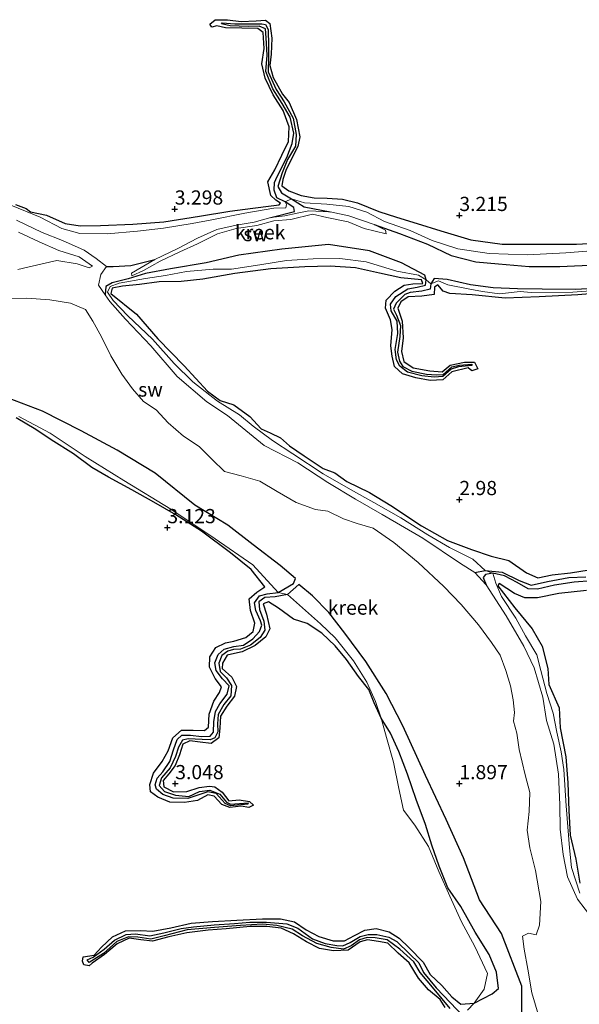
# Model space of a CAD drawing. Units: metres. Extents: x 69996 to 75626, y 371525 to 375003.
# Drawn here: x 70473 to 70571, y 372961 to 373134 of the extents above; entities that cross this region are included whole.
import ezdxf
from ezdxf.enums import TextEntityAlignment as Align

# ---------------------------------------------------------------- set-up
doc = ezdxf.new("R2010")
doc.units = ezdxf.units.M
doc.layers.get('0').update_dxf_attribs({"lineweight": 25})
for name, color, linetype in [('B-ME-GW-GRONDWERKLIJN-L-B1', 10, 'Continuous'), ('B-ME-GW-HOOGTEPUNT-S-B1', 10, 'Continuous'), ('B-ME-OG-BREUK-L-B1', 10, 'Continuous')]:
    doc.layers.add(name, color=color, linetype=linetype)
doc.layers.add('B-ME-IE-GRONDWERKLIJN-GROND_NIETINGERICHT-GV-B6', color=253, linetype='Continuous', lineweight=18)
doc.layers.add('B-ME-OG-WATER-GV-B6', color=153, linetype='Continuous', lineweight=18)
doc.styles.add('NLCS-ISO', font='NLCS-ISO.TTF')

# ---------------------------------------------------------------- blocks, each defined once
blk = doc.blocks.new('hoogtepunt')
for p, q in [((-0.5, 0), (0.5, 0)), ((0, 0.5), (0, -0.5))]:
    blk.add_line(p, q)

msp = doc.modelspace()

# ---------------------------------------------------------------- linework, layer by layer
at = {"layer": 'B-ME-GW-GRONDWERKLIJN-L-B1'}
for points in [[(70471.887, 373101.921, 3.203), (70473.742, 373101.215, 3.251), (70474.555, 373100.666, 3.247), (70477.372, 373100.08, 3.29), (70480.607, 373098.592, 3.239), (70483.295, 373098.203, 3.255), (70486.827, 373098.22, 3.239), (70492.526, 373098.455, 3.278), (70497.967, 373098.903, 3.286), (70504.243, 373099.903, 3.306), (70509.602, 373100.749, 3.298), (70513.656, 373101.31, 3.306), (70516.905, 373101.706, 3.29), (70518.315, 373101.894, 3.235), (70518.549, 373102.167, 3.235), (70517.726, 373102.663, 3.306), (70516.797, 373103.488, 3.374), (70516.322, 373105.918, 3.346), (70517.545, 373108.055, 3.334), (70518.776, 373110.625, 3.282), (70519.949, 373113.013, 3.231), (70520.046, 373115.58, 3.211), (70518.982, 373118.498, 3.124), (70517.212, 373121.23, 3.132), (70515.8, 373124.177, 3.128), (70515.246, 373126.663, 3.135), (70515.657, 373129.357, 3.112), (70515.474, 373132.227, 3.088), (70514.556, 373132.931, 3.1), (70511.712, 373132.953, 3.112), (70508.864, 373133.046, 3.08), (70507.348, 373133.352, 3.048), (70506.438, 373133.139, 3.016), (70506.115, 373133.668, 2.985), (70507.002, 373134.446, 2.985), (70509.186, 373134.454, 3.112), (70511.615, 373134.155, 3.112), (70514.248, 373134.256, 3.108), (70515.885, 373134.35, 3.116), (70516.671, 373133.768, 3.251), (70516.971, 373131.19, 3.282), (70516.877, 373128.362, 3.286), (70516.673, 373126.379, 3.294), (70517.25, 373124.302, 3.294), (70518.888, 373121.373, 3.302), (70520.071, 373119.891, 3.358), (70521.328, 373116.906, 3.401), (70521.917, 373113.847, 3.425), (70521.603, 373112.159, 3.417), (70520.665, 373110.289, 3.405), (70519.467, 373107.915, 3.429), (70518.907, 373106.303, 3.397), (70518.757, 373105.223, 3.366), (70520.005, 373104.315, 3.386), (70522.146, 373103.524, 3.425), (70524.437, 373103.088, 3.433), (70526.745, 373103.03, 3.509), (70529.446, 373102.89, 3.497), (70532.075, 373102.211, 3.505), (70535.824, 373100.705, 3.521), (70538.961, 373099.697, 3.477), (70542.577, 373098.6, 3.485), (70546.732, 373097.315, 3.473), (70552.032, 373095.721, 3.342), (70557.505, 373094.923, 3.318), (70565.01, 373094.951, 3.259), (70570.61, 373094.933, 3.334), (70577.988, 373095.333, 3.235)], [(70579.905, 373086.821, 3.334), (70570.858, 373086.02, 3.354), (70564.043, 373085.68, 3.433), (70558.083, 373085.458, 3.485), (70552.255, 373086.017, 3.433), (70548.335, 373086.258, 3.374), (70547.145, 373086.682, 3.37), (70546.214, 373087.763, 3.366), (70545.63, 373087.361, 3.37), (70545.579, 373086.112, 3.358), (70543.413, 373085.778, 3.386), (70540.974, 373085.681, 3.401), (70539.713, 373084.783, 3.429), (70539.153, 373083.685, 3.397), (70539.946, 373081.37, 3.366), (70540.119, 373078.481, 3.306), (70539.829, 373076.033, 3.239), (70540.251, 373074.27, 3.203), (70541.86, 373073.205, 3.195), (70544.817, 373072.648, 3.183), (70546.95, 373072.497, 3.112), (70548.361, 373073.642, 3.112), (70550.924, 373074.173, 3.203), (70552.655, 373074.156, 3.227), (70553.236, 373073.031, 3.155), (70552.22, 373072.629, 3.132), (70551.551, 373073.179, 3.143), (70548.666, 373072.494, 3.143), (70547.062, 373071.093, 3.163), (70544.852, 373070.961, 3.191), (70542.331, 373071.444, 3.191), (70540.002, 373072.101, 3.139), (70538.577, 373073.424, 3.128), (70538.178, 373075.264, 3.116), (70537.933, 373077.047, 3.132), (70538.183, 373079.933, 3.171), (70537.899, 373081.638, 3.346), (70536.993, 373083.708, 3.338), (70537.11, 373085.11, 3.278), (70538.619, 373086.648, 3.247), (70540.258, 373087.721, 3.274), (70541.821, 373087.967, 3.294), (70543.59, 373088.034, 3.227), (70543.357, 373088.677, 3.239), (70539.7, 373089.041, 3.358), (70535.925, 373089.868, 3.318), (70531.696, 373090.787, 3.31), (70527.239, 373091.066, 3.393), (70522.803, 373090.955, 3.445), (70516.821, 373090.598, 3.501), (70510.497, 373089.791, 3.477), (70504.849, 373088.785, 3.37), (70501.071, 373088.372, 3.366), (70497.185, 373088.345, 3.338), (70493.714, 373087.846, 3.409), (70490.734, 373087.563, 3.405), (70488.922, 373087.206, 3.386), (70488.687, 373086.245, 3.409), (70493.196, 373082.605, 3.37), (70496.931, 373078.267, 3.322), (70501.578, 373073.513, 3.27), (70505.671, 373069.1, 3.151), (70507.914, 373067.423, 3.084), (70510.325, 373066.655, 3.096), (70513.123, 373064.647, 3.143), (70515.108, 373062.446, 3.195), (70516.719, 373061.75, 3.124), (70518.544, 373060.864, 3.151), (70520.101, 373059.448, 3.116), (70522.668, 373057.711, 3.132), (70526.012, 373055.451, 3.12), (70528.115, 373054.678, 3.139), (70530.183, 373053.156, 3.207), (70534.195, 373051.216, 3.223), (70537.927, 373048.931, 3.259), (70543.314, 373045.404, 3.278), (70547.887, 373042.815, 3.318), (70552.109, 373041.198, 3.409), (70555.594, 373040.065, 3.485), (70558.706, 373039.253, 3.552), (70561.804, 373037.123, 3.489), (70563.817, 373036.206, 3.425), (70566.342, 373036.78, 3.366), (70569.555, 373037.132, 3.346), (70572.827, 373037.631, 3.382)], [(70536.228, 373011.506, 3.032), (70535.02, 373014.215, 3.071), (70534.045, 373016.571, 3.103), (70532.257, 373018.847, 3.178), (70530.137, 373021.876, 3.175), (70528.162, 373024.254, 3.202), (70525.795, 373026.514, 3.242), (70523.228, 373028.164, 3.282), (70520.805, 373028.971, 3.349), (70518.171, 373030.862, 3.325), (70516.386, 373031.991, 3.302), (70515.467, 373031.655, 3.305), (70516.088, 373029.848, 3.337), (70516.64, 373027.258, 3.313), (70515.966, 373025.836, 3.262), (70514.096, 373024.298, 3.262), (70511.794, 373023.198, 3.282), (70510.408, 373022.913, 3.294), (70509.115, 373022.595, 3.286), (70508.347, 373021.198, 3.282), (70508.281, 373020.292, 3.27), (70509.94, 373018.715, 3.25), (70510.796, 373017.119, 3.258), (70510.42, 373015.42, 3.246), (70509.063, 373013.65, 3.21), (70507.995, 373011.853, 3.206), (70507.859, 373009.75, 3.175), (70507.644, 373008.066, 3.155), (70506.298, 373007.065, 3.107), (70504.39, 373007.296, 3.079), (70502.588, 373007.547, 3.123), (70501.323, 373006.929, 3.119), (70500.751, 373005.053, 3.123), (70499.968, 373003.204, 3.143), (70498.847, 373001.711, 3.194), (70497.859, 373000.551, 3.163), (70497.974, 372999.455, 3.079), (70499.717, 372998.582, 3.091), (70502.024, 372998.636, 3.012), (70504.203, 372999.301, 2.968), (70506.007, 372999.532, 2.976), (70506.994, 372999.428, 2.988), (70508.258, 372998.479, 3.059), (70509.409, 372997.008, 3.103), (70511.269, 372997.144, 3.036), (70513.07, 372996.885, 3.024), (70513.78, 372996.222, 3.032), (70512.975, 372995.825, 3.04), (70511.622, 372996.014, 3.059), (70509.616, 372995.811, 3.067), (70508.186, 372996.316, 3.055), (70506.835, 372997.778, 3.119), (70505.756, 372998.008, 3.111), (70503.908, 372997.039, 3.119), (70501.631, 372996.7, 3.139), (70499.07, 372996.72, 3.163), (70496.964, 372997.63, 3.175), (70495.635, 372998.588, 3.135), (70495.521, 372999.834, 3.135), (70496.178, 373001.827, 3.103), (70497.706, 373003.873, 3.099), (70498.731, 373005.772, 3.107), (70499.577, 373008.062, 3.143), (70501.123, 373009.434, 3.143), (70503.179, 373009.416, 3.095), (70505.166, 373009.379, 3.095), (70505.869, 373009.924, 3.095), (70505.99, 373012.229, 3.107), (70506.798, 373014.495, 3.127), (70507.778, 373016.029, 3.143), (70508.159, 373017.029, 3.151), (70507.011, 373018.522, 3.186), (70506.029, 373020.524, 3.214), (70506.1, 373022.305, 3.21), (70507.146, 373023.98, 3.202), (70508.848, 373024.814, 3.131), (70510.294, 373025.05, 3.123), (70512.417, 373025.736, 3.163), (70513.712, 373026.784, 3.159), (70514.026, 373028.245, 3.163), (70513.22, 373030.481, 3.178), (70513.039, 373032.535, 3.186), (70514.348, 373033.716, 3.032), (70515.795, 373034.615, 2.936), (70513.376, 373037.688, 2.972), (70509.742, 373040.615, 3.004), (70504.635, 373044.412, 2.96), (70500.08, 373047.318, 2.972), (70496.214, 373049.534, 3.004), (70492.376, 373051.725, 3.079), (70488.283, 373053.927, 3.151), (70485.31, 373055.65, 3.139), (70482.085, 373058.037, 3.135), (70478.142, 373060.499, 3.131), (70475.494, 373062.324, 3.159), (70472.015, 373064.41, 3.151)], [(70572.367, 373034.002, 3.425), (70567.487, 373033.452, 3.429), (70563.727, 373032.697, 3.465), (70561.547, 373032.718, 3.54), (70559.686, 373033.444, 3.524), (70556.994, 373035.239, 3.409), (70556.791, 373034.822, 3.417), (70559.738, 373030.92, 3.425), (70562.806, 373027.224, 3.409), (70564.585, 373024.172, 3.457), (70565.588, 373020.246, 3.441), (70565.773, 373017.427, 3.358), (70567.535, 373013.333, 3.342), (70567.759, 373009.842, 3.274), (70568.749, 373004.708, 3.286), (70569.061, 373000.157, 3.318), (70569.278, 372995.256, 3.318), (70569.484, 372990.919, 3.298), (70570.483, 372986.731, 3.294), (70571.175, 372982.489, 3.187)], [(70552.582, 372961.378, 3.151), (70555.783, 372962.99, 3.024), (70556.893, 372963.979, 2.972), (70556.536, 372966.847, 2.905), (70555.272, 372969.937, 2.956), (70552.804, 372973.845, 2.996), (70550.267, 372978.357, 3.047), (70547.964, 372981.668, 3.024), (70546.456, 372985.481, 3.028), (70545.184, 372989.194, 3.051), (70544.066, 372992.825, 3.051), (70542.423, 372997.186, 3.063), (70540.868, 373001.684, 3.032), (70539.377, 373005.663, 2.98), (70537.868, 373008.892, 2.913), (70536.228, 373011.506, 3.032)], [(70547.479, 372960.6, 3.333), (70546.619, 372962.013, 3.361), (70544.591, 372963.72, 3.27), (70542.818, 372965.764, 3.246), (70541.16, 372968.468, 3.163), (70539.239, 372970.161, 3.238), (70537.4, 372971.929, 3.258), (70535.792, 372972.237, 3.282), (70533.811, 372972.521, 3.302), (70532.55, 372972.191, 3.309), (70530.411, 372970.668, 3.337), (70527.873, 372970.583, 3.341), (70525.415, 372970.994, 3.25), (70523.122, 372972.17, 3.238), (70520.798, 372973.549, 3.21), (70518.655, 372974.543, 3.222), (70516.109, 372974.886, 3.25), (70513.175, 372974.891, 3.294), (70508.97, 372974.45, 3.29), (70505.78, 372974.245, 3.246), (70502.06, 372973.759, 3.198), (70498.875, 372973.051, 3.19), (70496.022, 372972.296, 3.159), (70493.965, 372972.487, 3.159), (70491.882, 372972.819, 3.171), (70489.778, 372971.791, 3.151), (70487.568, 372969.929, 3.119), (70485.358, 372968.4, 3.036), (70484.847, 372967.962, 2.976), (70483.891, 372968.099, 2.984), (70483.67, 372968.758, 2.988), (70483.814, 372969.51, 3.016), (70485.717, 372969.824, 3.004), (70487, 372971.204, 3.016), (70488.968, 372973.037, 3.024), (70491.263, 372974.105, 3.024), (70493.883, 372974.14, 3.028), (70496.037, 372974.028, 3.036), (70499.198, 372974.621, 3.028), (70502.793, 372975.443, 3.028), (70506.551, 372975.771, 3.051), (70510.817, 372975.994, 3.063), (70515.362, 372976.238, 3.071), (70518.503, 372976.191, 3.087), (70520.975, 372975.681, 3.099), (70523.049, 372974.278, 3.135), (70525.256, 372973.083, 3.143), (70527.805, 372972.339, 3.175), (70529.779, 372972.36, 3.175), (70531.546, 372973.254, 3.19), (70533.375, 372974.234, 3.182), (70535.356, 372974.522, 3.139), (70537.661, 372973.916, 3.19), (70539.42, 372972.808, 3.19), (70541.166, 372971.116, 3.178), (70543.604, 372968.562, 3.171), (70544.873, 372966.389, 3.182), (70546.893, 372964.501, 3.238), (70548.653, 372962.499, 3.309), (70550.268, 372961.191, 3.294), (70552.582, 372961.378, 3.151)]]:
    msp.add_polyline3d(points, dxfattribs=at)
at = {"layer": 'B-ME-IE-GRONDWERKLIJN-GROND_NIETINGERICHT-GV-B6'}
for points in [[(70575.414, 373093.974, 2.667), (70568.743, 373093.416, 2.663), (70561.945, 373093.073, 2.675), (70555.266, 373093.317, 2.568), (70549.752, 373094.13, 2.322), (70545.195, 373095.594, 2.397), (70541.35, 373097.365, 2.262), (70536.798, 373098.925, 2.254), (70533.699, 373100.582, 2.484), (70530.573, 373101.606, 2.512), (70526.684, 373101.968, 2.365), (70522.72, 373102.22, 2.365), (70520.44, 373102.924, 2.27), (70519.355, 373102.423, 2.143), (70519.591, 373101.922, 2.441), (70519.441, 373101.314, 2.326), (70517.333, 373101.27, 2.469), (70512.262, 373100.427, 2.735), (70506.465, 373099.256, 2.655), (70502.98, 373098.607, 2.719), (70497.926, 373097.748, 2.873), (70493.346, 373097.246, 2.973), (70488.021, 373096.782, 2.905), (70483.221, 373096.852, 2.731), (70480.04, 373097.714, 2.31), (70476.243, 373099.686, 2.191), (70469.794, 373102.358, 2.357)], [(70469.794, 373102.358, 2.357), (70476.243, 373099.686, 2.191), (70480.04, 373097.714, 2.31), (70483.221, 373096.852, 2.731), (70488.021, 373096.782, 2.905), (70493.346, 373097.246, 2.973), (70497.926, 373097.748, 2.873), (70502.98, 373098.607, 2.719), (70506.465, 373099.256, 2.655), (70512.262, 373100.427, 2.735), (70517.333, 373101.27, 2.469), (70519.441, 373101.314, 2.326), (70519.591, 373101.922, 2.441), (70519.355, 373102.423, 2.143), (70520.44, 373102.924, 2.27), (70522.72, 373102.22, 2.365), (70526.684, 373101.968, 2.365), (70530.573, 373101.606, 2.512), (70533.699, 373100.582, 2.484), (70536.798, 373098.925, 2.254), (70541.35, 373097.365, 2.262), (70545.195, 373095.594, 2.397), (70549.752, 373094.13, 2.322), (70555.266, 373093.317, 2.568), (70561.945, 373093.073, 2.675), (70568.743, 373093.416, 2.663), (70575.414, 373093.974, 2.667)], [(70492.315, 373089.86, 1.532), (70492.346, 373089.393, 1.52), (70494.432, 373090.317, 1.564), (70497.375, 373091.964, 1.615), (70500.83, 373093.589, 1.691), (70503.925, 373095.016, 1.758), (70507.42, 373096.769, 1.81), (70510.704, 373097.677, 1.857), (70514.352, 373098.208, 1.841), (70517.329, 373099.074, 1.826), (70520.358, 373099.289, 1.814), (70524.162, 373100.215, 1.81), (70526.666, 373099.622, 1.802), (70530.419, 373098.856, 1.798), (70533.254, 373097.724, 1.83), (70537.091, 373096.759, 1.881), (70537.021, 373097.409, 1.873), (70534.991, 373098.411, 1.853), (70530.559, 373099.929, 1.83), (70527.257, 373100.643, 1.857), (70523.538, 373100.836, 1.861), (70521.449, 373100.384, 1.794), (70519.27, 373099.938, 1.81), (70516.841, 373099.654, 1.83), (70513.905, 373098.804, 1.81), (70510.736, 373098.307, 1.853), (70507.296, 373097.536, 1.849), (70503.925, 373095.989, 1.742), (70500.484, 373094.165, 1.695), (70496.398, 373092.228, 1.54), (70492.315, 373089.86, 1.532)], [(70573.509, 372976.139, 1.35), (70570.808, 372979.646, 1.35), (70569.004, 372983.59, 1.35), (70568.294, 372987.558, 1.35), (70567.749, 372992.005, 1.35), (70567.664, 372996.296, 1.35), (70567.467, 373001.671, 1.35), (70566.607, 373006.977, 1.35), (70565.349, 373011.133, 1.35), (70564.712, 373015.218, 1.35), (70563.189, 373020.36, 1.35), (70561.318, 373024.222, 1.35), (70558.265, 373029.525, 1.35), (70554.711, 373034.99, 1.35), (70552.707, 373037.159, 1.349), (70550.19, 373038.742, 1.35), (70543.564, 373043.229, 1.35), (70536.405, 373047.397, 1.35), (70531.699, 373050.042, 1.35), (70526.874, 373052.991, 1.35), (70521.568, 373056.439, 1.35), (70515.659, 373059.537, 1.35), (70509.225, 373064.774, 1.35), (70505.542, 373067.197, 1.35), (70500.338, 373071.682, 1.35), (70495.686, 373077.081, 1.35), (70491.261, 373081.76, 1.35), (70488.479, 373084.841, 1.35), (70487.662, 373086.029, 1.35), (70486.472, 373087.756, 1.35), (70486.895, 373089.605, 1.35), (70487.88, 373091, 1.35), (70486.094, 373092.406, 1.35), (70483.999, 373093.89, 1.35), (70480.139, 373095.574, 1.35), (70476.606, 373097.007, 1.35), (70472.051, 373099.146, 1.35)], [(70472.405, 373097.039, 1.35), (70476.038, 373095.355, 1.35), (70479.531, 373093.86, 1.35), (70483.104, 373092.738, 1.35), (70485.446, 373091.062, 1.35), (70484.871, 373090.795, 1.35), (70482.75, 373091.493, 1.35), (70479.158, 373092.097, 1.35), (70476.585, 373091.459, 1.35), (70472.276, 373090.49, 1.35)], [(70571.212, 372980.752, 2.012), (70569.71, 372985.238, 2.016), (70569.407, 372988.718, 1.98), (70568.778, 372996.072, 1.905), (70568.405, 373002.513, 1.976), (70567.885, 373005.622, 2.02), (70567.151, 373009.086, 2.068), (70566.51, 373012.407, 2.008), (70565.419, 373015.876, 1.968), (70564.33, 373019.908, 2.099), (70563.657, 373022.682, 2.068), (70561.648, 373026.022, 2.195), (70559.93, 373029.147, 2.278), (70557.421, 373032.956, 2.286), (70556.416, 373035.274, 2.365), (70555.879, 373037.048, 1.929), (70554.569, 373037.511, 1.83), (70552.368, 373039.506, 2.302), (70548.267, 373041.582, 2.092), (70544.466, 373043.776, 1.802), (70539.673, 373046.784, 1.885), (70534.971, 373049.5, 1.881), (70530.848, 373051.785, 1.79), (70526.008, 373054.522, 1.73), (70520.685, 373058.056, 1.826), (70517.125, 373060.388, 1.794), (70513.695, 373062.92, 1.877), (70511.331, 373064.892, 1.814), (70507.416, 373067.288, 1.782), (70503.108, 373070.739, 1.857), (70499.824, 373073.964, 1.794), (70495.978, 373078.215, 1.758), (70491.644, 373082.338, 1.655), (70489.075, 373085.011, 1.583), (70488.098, 373086.496, 1.568), (70488.571, 373087.482, 1.552), (70490.126, 373088.103, 1.627), (70494.763, 373088.928, 1.865), (70498.265, 373089.45, 1.957), (70502.002, 373090.111, 2.024), (70506.675, 373090.554, 2.163), (70509.914, 373090.566, 2.465), (70514.881, 373091.313, 2.5), (70519.557, 373092.063, 2.536), (70524.254, 373092.356, 2.623), (70528.98, 373092.438, 2.675), (70533.593, 373091.816, 2.683), (70538.995, 373090.223, 2.612), (70542.801, 373089.476, 2.397), (70544.158, 373088.7, 2.219), (70544.991, 373087.991, 2.25), (70546.336, 373088.479, 2.115), (70547.951, 373087.771, 2.211), (70551.87, 373087.016, 2.155), (70554.089, 373086.604, 2.409), (70557.049, 373086.19, 2.651), (70560.692, 373086.599, 2.417), (70562.624, 373086.425, 2.167), (70569.951, 373086.507, 1.953), (70577.047, 373087.03, 1.933)], [(70577.047, 373087.03, 1.933), (70569.951, 373086.507, 1.953), (70562.624, 373086.425, 2.167), (70560.692, 373086.599, 2.417), (70557.049, 373086.19, 2.651), (70554.089, 373086.604, 2.409), (70551.87, 373087.016, 2.155), (70547.951, 373087.771, 2.211), (70546.336, 373088.479, 2.115), (70544.991, 373087.991, 2.25), (70544.158, 373088.7, 2.219), (70542.801, 373089.476, 2.397), (70538.995, 373090.223, 2.612), (70533.593, 373091.816, 2.683), (70528.98, 373092.438, 2.675), (70524.254, 373092.356, 2.623), (70519.557, 373092.063, 2.536), (70514.881, 373091.313, 2.5), (70509.914, 373090.566, 2.465), (70506.675, 373090.554, 2.163), (70502.002, 373090.111, 2.024), (70498.265, 373089.45, 1.957), (70494.763, 373088.928, 1.865), (70490.126, 373088.103, 1.627), (70488.571, 373087.482, 1.552), (70488.098, 373086.496, 1.568), (70489.075, 373085.011, 1.583), (70491.644, 373082.338, 1.655), (70495.978, 373078.215, 1.758), (70499.824, 373073.964, 1.794), (70503.108, 373070.739, 1.857), (70507.416, 373067.288, 1.782), (70511.331, 373064.892, 1.814), (70513.695, 373062.92, 1.877), (70517.125, 373060.388, 1.794), (70520.685, 373058.056, 1.826), (70526.008, 373054.522, 1.73), (70530.848, 373051.785, 1.79), (70534.971, 373049.5, 1.881), (70539.673, 373046.784, 1.885), (70544.466, 373043.776, 1.802), (70548.267, 373041.582, 2.092), (70552.368, 373039.506, 2.302), (70554.569, 373037.511, 1.83), (70555.879, 373037.048, 1.929), (70556.416, 373035.274, 2.365), (70557.421, 373032.956, 2.286), (70559.93, 373029.147, 2.278), (70561.648, 373026.022, 2.195), (70563.657, 373022.682, 2.068), (70564.33, 373019.908, 2.099), (70565.419, 373015.876, 1.968), (70566.51, 373012.407, 2.008), (70567.151, 373009.086, 2.068), (70567.885, 373005.622, 2.02), (70568.405, 373002.513, 1.976), (70568.778, 372996.072, 1.905), (70569.407, 372988.718, 1.98), (70569.71, 372985.238, 2.016), (70571.212, 372980.752, 2.012)], [(70468.077, 373085.4, 1.35), (70473.898, 373085.448, 1.35), (70477.943, 373085.162, 1.35), (70481.581, 373084.572, 1.35), (70484.238, 373083.438, 1.35), (70485.517, 373081.408, 1.35), (70487.036, 373078.63, 1.35), (70488.651, 373075.267, 1.35), (70490.612, 373072.091, 1.35), (70492.506, 373069.499, 1.35), (70494.398, 373067.233, 1.35), (70496.635, 373065.787, 1.35), (70498.781, 373063.531, 1.35), (70501.428, 373061.151, 1.35), (70504.189, 373059.319, 1.35), (70506.502, 373057.075, 1.35), (70508.672, 373054.963, 1.35), (70511.625, 373054.182, 1.35), (70514.892, 373053.225, 1.35), (70517.927, 373051.395, 1.35), (70521.295, 373049.47, 1.35), (70524.701, 373048.227, 1.35), (70526.847, 373047.963, 1.35), (70529.582, 373046.636, 1.35), (70532.007, 373045.81, 1.35), (70534.804, 373044.957, 1.35), (70538.462, 373042.464, 1.35), (70542.774, 373038.902, 1.35), (70547.257, 373034.696, 1.35), (70550.346, 373031.54, 1.35), (70553.379, 373027.975, 1.35), (70555.654, 373024.871, 1.35), (70557.16, 373022.611, 1.35), (70558.205, 373019.894, 1.35), (70559.005, 373017.233, 1.35), (70559.491, 373014.781, 1.35), (70559.707, 373012.514, 1.35), (70559.528, 373010.974, 1.35), (70560.133, 373008.859, 1.35), (70560.509, 373006.01, 1.35), (70561.574, 373001.572, 1.35), (70562.422, 372998.433, 1.35), (70562.276, 372995.084, 1.35), (70561.953, 372991.816, 1.35), (70562.428, 372988.689, 1.35), (70563.405, 372984.714, 1.35), (70564.328, 372979.265, 1.35), (70564.126, 372975.117, 1.35), (70563.523, 372973.372, 1.35), (70562.146, 372973.671, 1.35), (70561.087, 372973.181, 1.35), (70561.402, 372970.844, 1.35), (70562.067, 372967.36, 1.35), (70562.759, 372963.159, 1.35), (70564.028, 372958.828, 1.35)], [(70472.497, 373064.616, 2.627), (70478, 373061.699, 2.619), (70484.142, 373057.581, 2.774), (70490.938, 373053.371, 2.865), (70499.236, 373048.288, 2.813), (70507.053, 373043.095, 2.869), (70513.672, 373038.502, 2.849), (70518.116, 373033.65, 2.281), (70519.777, 373033.3, 2.206), (70525.537, 373028.144, 2.92), (70528.145, 373025.686, 2.889), (70531.38, 373021.613, 2.849), (70533.7, 373017.839, 2.936), (70535.236, 373014.478, 2.952), (70536.228, 373011.506, 3.032), (70537.203, 373008.122, 3.04), (70538.397, 373003.793, 3.087), (70539.342, 372999.13, 3.095), (70540.155, 372995.317, 3.119), (70542.169, 372992.67, 3.131), (70544.55, 372988.96, 3.123), (70546.4, 372984.57, 3.111), (70548.31, 372980.214, 3.087), (70550.401, 372975.668, 3.087), (70552.716, 372971.329, 3.067), (70554.931, 372966.588, 3.067), (70554.347, 372963.822, 3.099), (70552.582, 372961.378, 3.151), (70551.431, 372960.124, 2.801)], [(70551.431, 372960.124, 2.801), (70552.582, 372961.378, 3.151), (70554.347, 372963.822, 3.099), (70554.931, 372966.588, 3.067), (70552.716, 372971.329, 3.067), (70550.401, 372975.668, 3.087), (70548.31, 372980.214, 3.087), (70546.4, 372984.57, 3.111), (70544.55, 372988.96, 3.123), (70542.169, 372992.67, 3.131), (70540.155, 372995.317, 3.119), (70539.342, 372999.13, 3.095), (70538.397, 373003.793, 3.087), (70537.203, 373008.122, 3.04), (70536.228, 373011.506, 3.032), (70535.236, 373014.478, 2.952), (70533.7, 373017.839, 2.936), (70531.38, 373021.613, 2.849), (70528.145, 373025.686, 2.889), (70525.537, 373028.144, 2.92), (70519.777, 373033.3, 2.206), (70518.116, 373033.65, 2.281), (70513.672, 373038.502, 2.849), (70507.053, 373043.095, 2.869), (70499.236, 373048.288, 2.813), (70490.938, 373053.371, 2.865), (70484.142, 373057.581, 2.774), (70478, 373061.699, 2.619), (70472.497, 373064.616, 2.627)]]:
    msp.add_polyline3d(points, dxfattribs=at)
at = {"layer": 'B-ME-OG-BREUK-L-B1'}
for points in [[(70516.841, 373099.654, 1.83), (70520.975, 373100.723, 1.881), (70520.873, 373101.385, 1.988), (70519.355, 373102.423, 2.143), (70517.892, 373103.093, 2.199), (70517.419, 373104.473, 2.294), (70517.488, 373105.798, 2.369), (70517.912, 373106.864, 2.413), (70519.623, 373110.227, 2.445), (70520.591, 373112.678, 2.453), (70520.869, 373114.5, 2.453), (70520.232, 373117.305, 2.5), (70518.825, 373119.723, 2.548), (70517.16, 373122.308, 2.655), (70515.936, 373125.336, 2.608), (70516.172, 373128.198, 2.592), (70515.986, 373131.257, 2.588), (70515.859, 373132.838, 2.548), (70514.779, 373133.308, 2.6), (70512.812, 373133.252, 2.619), (70509.651, 373133.379, 2.516), (70508.17, 373133.734, 2.528), (70508.24, 373133.903, 2.528), (70510.495, 373133.701, 2.504), (70513.222, 373133.739, 2.532), (70515.23, 373133.699, 2.5), (70515.911, 373133.637, 2.496), (70516.371, 373132.705, 2.484), (70516.412, 373129.855, 2.492), (70516.415, 373127.802, 2.484), (70516.332, 373125.271, 2.477), (70517.783, 373122.163, 2.449), (70519.159, 373119.992, 2.449), (70520.748, 373117.131, 2.437), (70521.276, 373114.261, 2.453), (70521.148, 373112.173, 2.433), (70519.754, 373109.857, 2.441), (70518.79, 373107.503, 2.421), (70518.067, 373105.121, 2.401), (70518.71, 373103.962, 2.314), (70520.44, 373102.924, 2.27), (70522.664, 373101.533, 1.976), (70527.257, 373100.643, 1.857)], [(70534.991, 373098.411, 1.853), (70539.45, 373096.832, 1.917), (70544.383, 373094.967, 1.992), (70548.575, 373092.964, 2), (70552.887, 373091.863, 2.036), (70556.904, 373091.489, 2.036), (70562.302, 373091.038, 2.048), (70567.68, 373091.004, 2.036), (70574.204, 373091.307, 1.984)], [(70576.668, 373087.331, 1.917), (70570.414, 373086.985, 1.885), (70564.576, 373087.006, 1.921), (70560.218, 373087.063, 1.901), (70555.939, 373087.288, 1.893), (70551.968, 373087.787, 1.877), (70547.853, 373088.711, 1.913), (70545.544, 373088.926, 2.072), (70544.991, 373087.991, 2.25), (70544.853, 373087.047, 2.357), (70543.409, 373086.683, 2.373), (70541.324, 373086.423, 2.461), (70540.386, 373086.098, 2.453), (70538.872, 373084.587, 2.488), (70538.421, 373083.516, 2.512), (70538.964, 373082.456, 2.556), (70539.632, 373080.618, 2.615), (70539.542, 373078.681, 2.584), (70539.102, 373075.945, 2.524), (70539.461, 373074.379, 2.58), (70540.052, 373073.395, 2.619), (70541.628, 373072.593, 2.612), (70544.192, 373072.052, 2.631), (70545.994, 373071.926, 2.568), (70547.123, 373072.014, 2.528), (70548.682, 373073.356, 2.762), (70550.044, 373073.65, 2.794), (70552.178, 373073.842, 2.735), (70552.187, 373073.576, 2.735), (70549.841, 373073.333, 2.723), (70548.56, 373072.931, 2.703), (70547.073, 373071.639, 2.56), (70545.541, 373071.539, 2.544), (70543.385, 373071.799, 2.631), (70540.895, 373072.441, 2.568), (70539.525, 373073.483, 2.552), (70538.937, 373074.592, 2.532), (70538.699, 373076.409, 2.516), (70539.157, 373079.221, 2.496), (70539.032, 373081.379, 2.5), (70538.015, 373083.209, 2.548), (70537.872, 373084.384, 2.524), (70538.825, 373085.732, 2.488), (70540.928, 373087.071, 2.473), (70542.556, 373087.361, 2.401), (70544.03, 373087.755, 2.298), (70544.158, 373088.7, 2.219), (70543.945, 373089.473, 2.159), (70539.79, 373091.644, 2.092), (70534.188, 373093.794, 2.155), (70526.97, 373094.875, 2.246), (70518.762, 373094.051, 2.175), (70511.183, 373093.007, 2.04), (70505.463, 373091.647, 1.865), (70499.179, 373090.633, 1.691), (70494.753, 373089.783, 1.651), (70491.714, 373088.874, 1.564), (70488.891, 373088.145, 1.516), (70487.794, 373087.503, 1.532), (70487.662, 373086.029, 1.35)], [(70487.88, 373091, 1.35), (70489.051, 373091.03, 1.579), (70492.188, 373091.206, 1.544), (70496.398, 373092.228, 1.54)], [(70561.012, 372959.801, 1.92), (70560.964, 372964.384, 1.857), (70557.396, 372973.651, 1.932), (70553.561, 372979.55, 1.972), (70550.738, 372986.955, 1.896), (70547.655, 372993.678, 1.936), (70544.049, 373001.418, 1.88), (70540.045, 373010.149, 1.908), (70537.103, 373015.858, 1.936), (70533.522, 373021.526, 2.063), (70529.84, 373026.464, 2.21), (70527.037, 373030.102, 2.158), (70524.142, 373033.038, 2.242), (70521.767, 373035.047, 2.182), (70519.777, 373033.3, 2.206), (70517.613, 373032.904, 2.25), (70515.764, 373032.759, 2.377), (70514.707, 373031.98, 2.365), (70514.852, 373030.661, 2.424), (70515.594, 373028.571, 2.428), (70515.741, 373026.995, 2.42), (70514.965, 373025.733, 2.412), (70513.25, 373024.385, 2.412), (70511.508, 373023.655, 2.432), (70510.258, 373023.639, 2.428), (70509.263, 373023.31, 2.428), (70508.23, 373022.538, 2.42), (70507.7, 373021.229, 2.432), (70507.884, 373019.764, 2.412), (70509.023, 373018.608, 2.42), (70509.88, 373017.26, 2.404), (70509.793, 373015.453, 2.361), (70508.581, 373013.945, 2.353), (70507.575, 373012.15, 2.353), (70507.416, 373010.529, 2.377), (70507.525, 373009.104, 2.381), (70506.945, 373008.049, 2.381), (70506.147, 373007.724, 2.452), (70504.749, 373007.788, 2.5), (70502.276, 373007.913, 2.496), (70501.291, 373007.674, 2.504), (70500.58, 373006.418, 2.496), (70500.038, 373004.762, 2.512), (70499.123, 373002.771, 2.512), (70497.608, 373001.002, 2.496), (70497.163, 372999.673, 2.5), (70498.108, 372998.616, 2.472), (70500.063, 372997.96, 2.42), (70502.386, 372997.753, 2.44), (70504.283, 372998.617, 2.452), (70506.112, 372998.884, 2.464), (70507.841, 372998.156, 2.46), (70509.028, 372996.729, 2.464), (70509.733, 372996.379, 2.472), (70512.839, 372996.601, 2.492), (70512.757, 372996.419, 2.492), (70509.697, 372996.124, 2.468), (70508.771, 372996.495, 2.436), (70507.216, 372998.264, 2.456), (70505.713, 372998.541, 2.416), (70504.343, 372998.08, 2.408), (70502.196, 372997.361, 2.404), (70499.612, 372997.458, 2.361), (70497.848, 372998.083, 2.4), (70496.678, 372999.023, 2.432), (70496.477, 372999.796, 2.448), (70496.823, 373000.955, 2.44), (70497.798, 373002.103, 2.428), (70499.056, 373003.873, 2.397), (70499.717, 373005.967, 2.448), (70500.315, 373007.797, 2.456), (70501.174, 373008.513, 2.496), (70502.715, 373008.541, 2.5), (70504.616, 373008.316, 2.484), (70506.163, 373008.338, 2.448), (70506.744, 373009.058, 2.452), (70506.776, 373010.898, 2.452), (70507.086, 373012.68, 2.369), (70507.843, 373014.032, 2.365), (70509.158, 373015.761, 2.353), (70509.472, 373017.213, 2.4), (70508.343, 373018.443, 2.397), (70507.182, 373019.923, 2.349), (70506.987, 373021.244, 2.365), (70507.56, 373022.74, 2.385), (70508.614, 373023.696, 2.397), (70510.285, 373024.119, 2.4), (70512.012, 373024.398, 2.389), (70513.676, 373025.473, 2.341), (70514.857, 373026.806, 2.369), (70515.229, 373027.919, 2.373), (70515.014, 373028.671, 2.389), (70514.168, 373030.453, 2.329), (70513.959, 373031.836, 2.317), (70514.823, 373033.067, 2.321), (70516.158, 373033.435, 2.313), (70518.116, 373033.65, 2.281), (70520.811, 373035.21, 2.174), (70521.181, 373036.111, 2.138), (70518.479, 373038.396, 2.194), (70513.737, 373042.012, 2.154), (70509.283, 373045.465, 2.095), (70503.45, 373049.03, 2.123), (70496.489, 373054.66, 2.131), (70489.759, 373058.665, 2.178), (70483.451, 373062.1, 2.182), (70476.626, 373065.547, 2.186), (70469.225, 373068.355, 2.206)], [(70552.707, 373037.159, 1.349), (70554.569, 373037.511, 1.83), (70557.535, 373037.218, 2.052), (70560.551, 373035.768, 2.151), (70562.656, 373034.945, 2.25), (70565.488, 373035.561, 2.298), (70569.284, 373036.261, 2.397), (70572.281, 373036.42, 2.346)], [(70573.309, 373035.707, 2.338), (70570.185, 373035.489, 2.33), (70566.741, 373034.94, 2.302), (70563.741, 373034.221, 2.226), (70562.085, 373034.291, 2.199), (70560.156, 373035.427, 2.195), (70557.966, 373036.576, 2.119), (70555.879, 373037.048, 1.929), (70554.57, 373036.787, 1.687), (70554.203, 373036.292, 1.56), (70554.711, 373034.99, 1.35)], [(70548.357, 372960.431, 2.456), (70545.574, 372963.852, 2.488), (70543.081, 372966.774, 2.452), (70542.013, 372968.635, 2.488), (70539.545, 372970.886, 2.508), (70537.295, 372972.544, 2.508), (70535.172, 372972.843, 2.524), (70533.804, 372972.945, 2.52), (70532.402, 372972.495, 2.488), (70530.946, 372971.473, 2.428), (70529.597, 372970.897, 2.373), (70527.436, 372971.144, 2.369), (70524.905, 372971.869, 2.349), (70522.41, 372973.238, 2.309), (70520.556, 372974.417, 2.389), (70517.907, 372975.036, 2.404), (70515.33, 372975.275, 2.353), (70511.472, 372975.046, 2.341), (70506.918, 372974.663, 2.341), (70502.079, 372974.266, 2.361), (70498.035, 372973.202, 2.357), (70495.698, 372972.606, 2.397), (70493.426, 372972.977, 2.381), (70491.787, 372973.056, 2.416), (70489.704, 372972.22, 2.408), (70487.389, 372970.119, 2.393), (70484.853, 372968.527, 2.381), (70484.49, 372968.978, 2.381), (70485.533, 372969.442, 2.381), (70487.507, 372970.866, 2.381), (70489.325, 372972.451, 2.44), (70491.394, 372973.457, 2.468), (70493.038, 372973.57, 2.46), (70495.531, 372973.21, 2.456), (70497.979, 372973.765, 2.476), (70501.032, 372974.513, 2.504), (70503.201, 372974.823, 2.527), (70506.876, 372975.127, 2.535), (70510.436, 372975.409, 2.504), (70513.156, 372975.609, 2.508), (70516.07, 372975.641, 2.559), (70519.611, 372975.308, 2.551), (70521.572, 372974.579, 2.52), (70524.147, 372972.704, 2.464), (70526.375, 372971.872, 2.404), (70528.433, 372971.511, 2.329), (70529.52, 372971.45, 2.329), (70530.813, 372972.059, 2.317), (70532.536, 372973.073, 2.389), (70533.978, 372973.448, 2.385), (70535.455, 372973.466, 2.484), (70537.614, 372972.974, 2.464), (70538.989, 372972.224, 2.48), (70541.226, 372970.053, 2.452), (70542.878, 372968.47, 2.373), (70543.689, 372966.79, 2.385), (70545.919, 372964.058, 2.46), (70548.42, 372961.419, 2.444), (70550.587, 372959.148, 2.436)]]:
    msp.add_polyline3d(points, dxfattribs=at)
at = {"layer": 'B-ME-OG-WATER-GV-B6'}
for points in [[(70516.841, 373099.654, 1.83), (70519.27, 373099.938, 1.81), (70521.449, 373100.384, 1.794), (70523.538, 373100.836, 1.861), (70527.257, 373100.643, 1.857), (70530.559, 373099.929, 1.83), (70534.991, 373098.411, 1.853), (70537.021, 373097.409, 1.873), (70537.091, 373096.759, 1.881), (70533.254, 373097.724, 1.83), (70530.419, 373098.856, 1.798), (70526.666, 373099.622, 1.802), (70524.162, 373100.215, 1.81), (70520.358, 373099.289, 1.814), (70517.329, 373099.074, 1.826), (70514.352, 373098.208, 1.841), (70510.704, 373097.677, 1.857), (70507.42, 373096.769, 1.81), (70503.925, 373095.016, 1.758), (70500.83, 373093.589, 1.691), (70497.375, 373091.964, 1.615), (70494.432, 373090.317, 1.564), (70492.346, 373089.393, 1.52), (70492.315, 373089.86, 1.532), (70496.398, 373092.228, 1.54), (70500.484, 373094.165, 1.695), (70503.925, 373095.989, 1.742), (70507.296, 373097.536, 1.849), (70510.736, 373098.307, 1.853), (70513.905, 373098.804, 1.81), (70516.841, 373099.654, 1.83)], [(70472.051, 373099.146, 1.35), (70476.606, 373097.007, 1.35), (70480.139, 373095.574, 1.35), (70483.999, 373093.89, 1.35), (70486.094, 373092.406, 1.35), (70487.88, 373091, 1.35), (70486.895, 373089.605, 1.35), (70486.472, 373087.756, 1.35), (70487.662, 373086.029, 1.35), (70488.479, 373084.841, 1.35), (70491.261, 373081.76, 1.35), (70495.686, 373077.081, 1.35), (70500.338, 373071.682, 1.35), (70505.542, 373067.197, 1.35), (70509.225, 373064.774, 1.35), (70515.659, 373059.537, 1.35), (70521.568, 373056.439, 1.35), (70526.874, 373052.991, 1.35), (70531.699, 373050.042, 1.35), (70536.405, 373047.397, 1.35), (70543.564, 373043.229, 1.35), (70550.19, 373038.742, 1.35), (70552.707, 373037.159, 1.349), (70554.711, 373034.99, 1.35), (70558.265, 373029.525, 1.35), (70561.318, 373024.222, 1.35), (70563.189, 373020.36, 1.35), (70564.712, 373015.218, 1.35), (70565.349, 373011.133, 1.35), (70566.607, 373006.977, 1.35), (70567.467, 373001.671, 1.35), (70567.664, 372996.296, 1.35), (70567.749, 372992.005, 1.35), (70568.294, 372987.558, 1.35), (70569.004, 372983.59, 1.35), (70570.808, 372979.646, 1.35), (70573.509, 372976.139, 1.35)], [(70472.276, 373090.49, 1.35), (70476.585, 373091.459, 1.35), (70479.158, 373092.097, 1.35), (70482.75, 373091.493, 1.35), (70484.871, 373090.795, 1.35), (70485.446, 373091.062, 1.35), (70483.104, 373092.738, 1.35), (70479.531, 373093.86, 1.35), (70476.038, 373095.355, 1.35), (70472.405, 373097.039, 1.35)], [(70564.028, 372958.828, 1.35), (70562.759, 372963.159, 1.35), (70562.067, 372967.36, 1.35), (70561.402, 372970.844, 1.35), (70561.087, 372973.181, 1.35), (70562.146, 372973.671, 1.35), (70563.523, 372973.372, 1.35), (70564.126, 372975.117, 1.35), (70564.328, 372979.265, 1.35), (70563.405, 372984.714, 1.35), (70562.428, 372988.689, 1.35), (70561.953, 372991.816, 1.35), (70562.276, 372995.084, 1.35), (70562.422, 372998.433, 1.35), (70561.574, 373001.572, 1.35), (70560.509, 373006.01, 1.35), (70560.133, 373008.859, 1.35), (70559.528, 373010.974, 1.35), (70559.707, 373012.514, 1.35), (70559.491, 373014.781, 1.35), (70559.005, 373017.233, 1.35), (70558.205, 373019.894, 1.35), (70557.16, 373022.611, 1.35), (70555.654, 373024.871, 1.35), (70553.379, 373027.975, 1.35), (70550.346, 373031.54, 1.35), (70547.257, 373034.696, 1.35), (70542.774, 373038.902, 1.35), (70538.462, 373042.464, 1.35), (70534.804, 373044.957, 1.35), (70532.007, 373045.81, 1.35), (70529.582, 373046.636, 1.35), (70526.847, 373047.963, 1.35), (70524.701, 373048.227, 1.35), (70521.295, 373049.47, 1.35), (70517.927, 373051.395, 1.35), (70514.892, 373053.225, 1.35), (70511.625, 373054.182, 1.35), (70508.672, 373054.963, 1.35), (70506.502, 373057.075, 1.35), (70504.189, 373059.319, 1.35), (70501.428, 373061.151, 1.35), (70498.781, 373063.531, 1.35), (70496.635, 373065.787, 1.35), (70494.398, 373067.233, 1.35), (70492.506, 373069.499, 1.35), (70490.612, 373072.091, 1.35), (70488.651, 373075.267, 1.35), (70487.036, 373078.63, 1.35), (70485.517, 373081.408, 1.35), (70484.238, 373083.438, 1.35), (70481.581, 373084.572, 1.35), (70477.943, 373085.162, 1.35), (70473.898, 373085.448, 1.35), (70468.077, 373085.4, 1.35)]]:
    msp.add_polyline3d(points, dxfattribs=at)

# ---------------------------------------------------------------- block references
at = {"layer": 'B-ME-GW-HOOGTEPUNT-S-B1', "rotation": 90}
for p in [(70499.925, 373101.129, 3.298), (70499.925, 373101.129, 3.298), (70550, 373100, 3.215), (70550, 373100, 3.215), (70550, 373050, 2.98), (70550, 373050, 2.98), (70498.619, 373045.059, 3.123), (70498.619, 373045.059, 3.123), (70500, 373000, 3.048), (70500, 373000, 3.048), (70550, 373000, 1.897), (70550, 373000, 1.897)]:
    msp.add_blockref('hoogtepunt', p, dxfattribs=at)

# ---------------------------------------------------------------- texts
at = {"layer": 'B-ME-GW-HOOGTEPUNT-S-B1', "ltscale": 0.2, "style": 'NLCS-ISO'}
for s, p in [('3.298', (70499.925, 373101.129, 3.298)), ('3.298', (70499.925, 373101.129, 3.298)), ('3.215', (70550, 373100, 3.215)), ('3.215', (70550, 373100, 3.215)), ('2.98', (70550, 373050, 2.98)), ('2.98', (70550, 373050, 2.98)), ('3.123', (70498.619, 373045.059, 3.123)), ('3.123', (70498.619, 373045.059, 3.123)), ('3.048', (70500, 373000, 3.048)), ('3.048', (70500, 373000, 3.048)), ('1.897', (70550, 373000, 1.897)), ('1.897', (70550, 373000, 1.897))]:
    msp.add_text(s, height=2.5, dxfattribs=at).set_placement(p, align=Align.BOTTOM_LEFT)
at = {"layer": 'B-ME-IE-GRONDWERKLIJN-GROND_NIETINGERICHT-GV-B6', "ltscale": 0.2, "style": 'NLCS-ISO'}
for p in [(70514.16, 373096.723), (70495.648, 373069.367)]:
    msp.add_text('sw', height=2.5, dxfattribs=at).set_placement(p, align=Align.MIDDLE_CENTER)
at = {"layer": 'B-ME-OG-WATER-GV-B6', "ltscale": 0.2, "style": 'NLCS-ISO'}
for p in [(70514.951, 373097.039), (70531.292, 373030.988)]:
    msp.add_text('kreek', height=2.5, dxfattribs=at).set_placement(p, align=Align.MIDDLE_CENTER)

doc.saveas('drawing.dxf')
